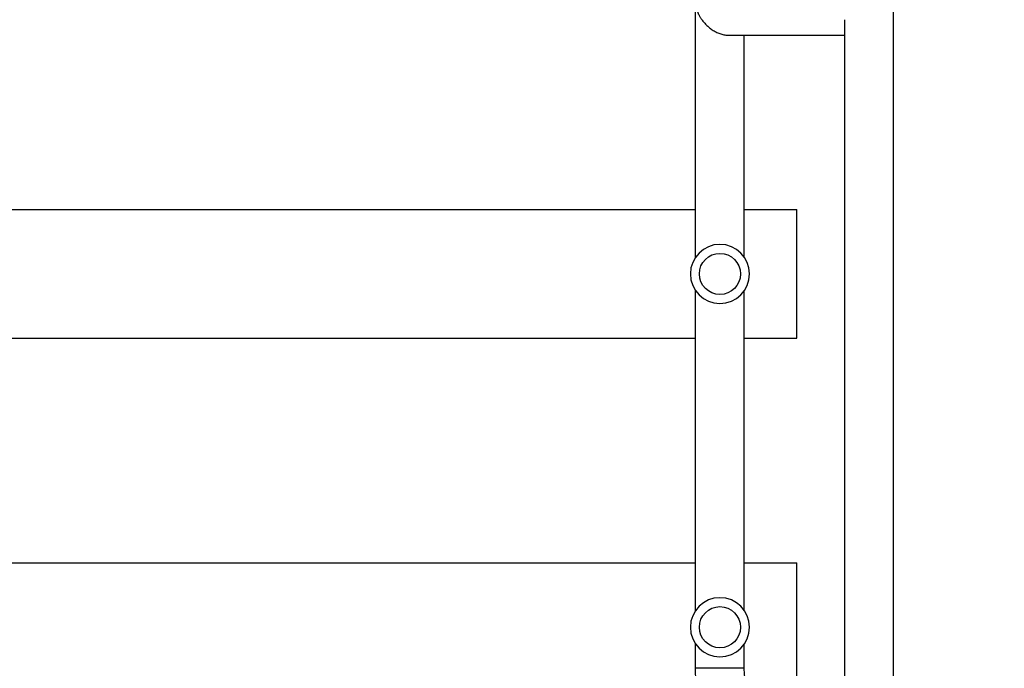
# Model space of a CAD drawing. Units: millimetres. Extents: x -1881 to 2963, y -1881 to 4045.
# Drawn here: x 420 to 1188, y 225 to 730 of the extents above; entities that cross this region are included whole.
import ezdxf

# ---------------------------------------------------------------- set-up
doc = ezdxf.new("R2010")
doc.units = ezdxf.units.MM
doc.header["$LTSCALE"] = 20
doc.linetypes.add('HIDDEN', pattern=[9.525, 6.35, -3.175])
doc.layers.add('2d', color=230, linetype='Continuous')
doc.layers.add('ASTM-Safetyzone', color=64, linetype='HIDDEN')

msp = doc.modelspace()

# ---------------------------------------------------------------- linework, layer by layer
at = {"layer": '2d'}
for p, q in [((1101, 2060), (1101, 104)), ((947, 544.96), (947, 794.04)), ((1063, 729.85), (1063, 104)), ((972.85, 717.7), (1063, 717.7)), ((985, 544.96), (985, 717.7)), ((135, 582), (947, 582)), ((985, 582), (1026, 582)), ((1026, 482), (1026, 582)), ((947, 269.96), (947, 519.04)), ((985, 269.96), (985, 519.04)), ((135, 482), (947, 482)), ((985, 482), (1026, 482)), ((135, 307), (947, 307)), ((985, 307), (1026, 307)), ((1026, 207), (1026, 307)), ((947, 225.03), (947, 244.04)), ((985, 225.03), (985, 244.04)), ((985, 225.03), (947, 225.03))]:
    msp.add_line(p, q, dxfattribs=at)
at = {"layer": '2d', "extrusion": (0, 0, -1)}
for centre in [(-966, 532), (-966, 257)]:
    msp.add_circle(centre, 23, dxfattribs=at)
at = {"layer": '2d'}
for centre in [(966, 532), (966, 257)]:
    msp.add_circle(centre, 16, dxfattribs=at)
at = {"layer": '2d', "extrusion": (0, 0, -1)}
for radius in [109, 71]:
    msp.add_arc((-1056, 225.03), radius, 330, 0, dxfattribs=at)
at = {"layer": '2d'}
msp.add_rational_spline([(948.28, 736.7), (951.7, 727.2), (961.04, 717.7), (972.85, 717.7)], [1, 0.666666666667, 0.5, 0.5], degree=3, dxfattribs=at)
at = {"layer": 'ASTM-Safetyzone', "flags": 128}
msp.add_lwpolyline([(2931, 1819.61), (2931, 344.39, -0.542379), (647.82, -1830), (434.18, -1830, -0.542379), (-1849, 344.39), (-1849, 1819.61, -0.542379), (434.18, 3994), (647.82, 3994, -0.542379), (2931, 1819.61)], format="xyb", dxfattribs=at)

doc.saveas('drawing.dxf')
